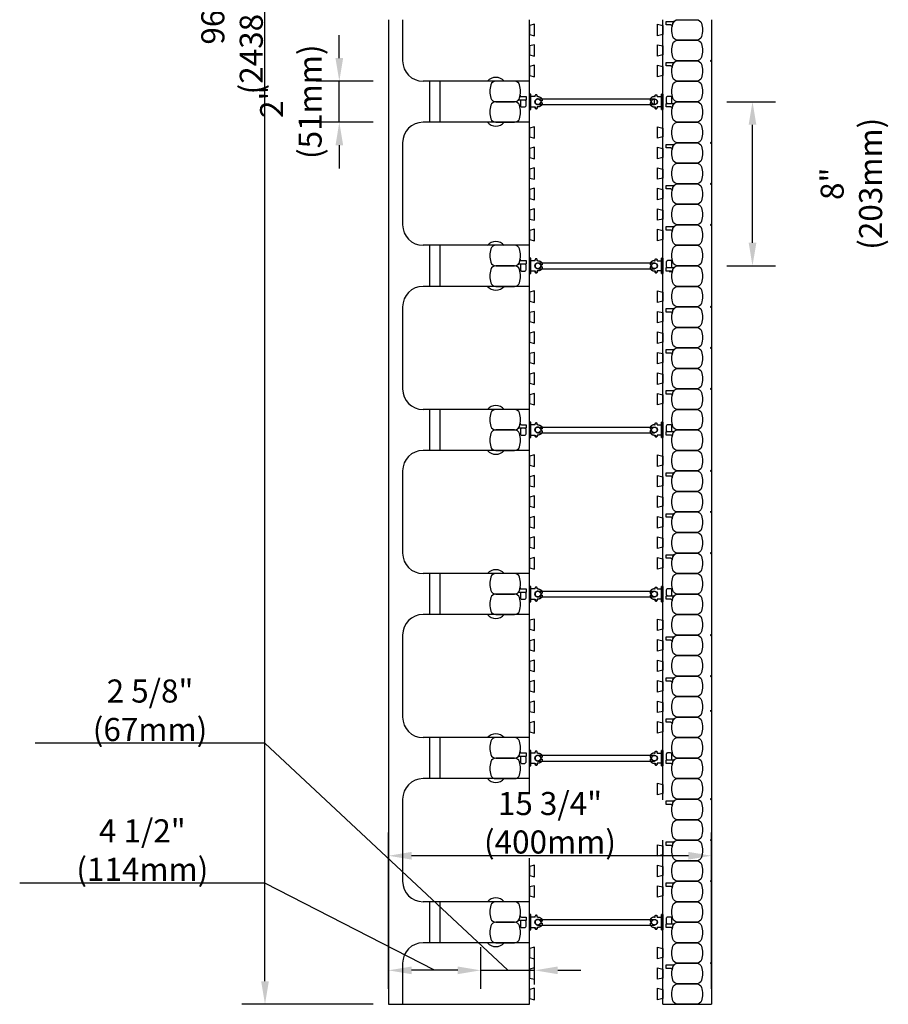
# Model space of a CAD drawing. Units: inches. Extents: x 195 to 322, y 166 to 268.
# Drawn here: x 280 to 322, y 166 to 214 of the extents above; entities that cross this region are included whole.
import ezdxf

# ---------------------------------------------------------------- set-up
doc = ezdxf.new("R2010")
doc.units = ezdxf.units.IN
doc.header["$MEASUREMENT"] = 0
for name, color, linetype in [('HATCH', 12, 'Continuous'), ('line25', 2, 'Continuous'), ('LINE50', 5, 'Continuous'), ('LINE9', 9, 'Continuous'), ('TEXT', 4, 'Continuous')]:
    doc.layers.add(name, color=color, linetype=linetype)
doc.styles.add('DIM', font='romans.shx', dxfattribs={"width": 0.7})
doc.dimstyles.new('ext_12', dxfattribs={"dimscale": 12, "dimtxt": 0.09375, "dimasz": 0.09375, "dimexe": 0.09375, "dimexo": 0.0625, "dimgap": 0.0625, "dimtad": 1, "dimdec": 1, "dimzin": 2, "dimdsep": 46, "dimlunit": 4, "dimtxsty": 'DIM', "dimcen": 0.09, "dimdle": 0.09375, "dimclrt": 4, "dimadec": 0, "dimazin": 0, "dimtfac": 1, "dimtdec": 1, "dimtmove": 2, "dimatfit": 3, "dimfxl": 1, "dimfrac": 2, "dimtolj": 1, "dimtzin": 0, "dimarcsym": 0})

# ---------------------------------------------------------------- blocks, each defined once
blk = doc.blocks.new('WEB_CENTRE_TOP')
for p, q in [((-0.141, 5.688), (-0.141, 0)), ((0.141, 5.688), (0.141, 0))]:
    blk.add_line(p, q)
for centre in [(0, 5.688), (0, 0)]:
    blk.add_circle(centre, 0.141)
blk = doc.blocks.new('*D17')
at = {"layer": 'Defpoints', "color": 0, "transparency": 16777216}
for p in [(295.498, 211.452), (297.896, 211.452), (297.896, 209.452)]:
    blk.add_point(p, dxfattribs=at)
at = {"layer": 'TEXT', "color": 0, "lineweight": -2, "transparency": 16777216}
for p, q in [((295.498, 212.577), (295.498, 213.702)), ((297.146, 211.452), (294.373, 211.452)), ((295.498, 209.452), (295.498, 211.452)), ((297.146, 209.452), (294.373, 209.452)), ((295.498, 208.327), (295.498, 207.202))]:
    blk.add_line(p, q, dxfattribs=at)
at = {"layer": 'TEXT', "color": 0, "transparency": 16777216}
for points in [[(295.311, 212.577), (295.686, 212.577), (295.498, 211.452)], [(295.311, 208.327), (295.686, 208.327), (295.498, 209.452)]]:
    blk.add_solid(points, dxfattribs=at)
at = {"layer": 'TEXT', "color": 4, "transparency": 16777216, "insert": (293.135, 210.452), "char_height": 1.125, "attachment_point": 5, "rotation": 90, "style": 'DIM'}
blk.add_mtext('\\A1;2" (51mm)', dxfattribs=at)
blk = doc.blocks.new('*D26')
at = {"layer": 'Defpoints', "color": 0, "transparency": 16777216}
for p in [(291.874, 262.452), (297.896, 262.452), (297.896, 166.452)]:
    blk.add_point(p, dxfattribs=at)
at = {"layer": 'TEXT', "color": 0, "lineweight": -2, "transparency": 16777216}
for p, q in [((297.146, 262.452), (290.749, 262.452)), ((291.874, 167.577), (291.874, 261.327)), ((297.146, 166.452), (290.749, 166.452))]:
    blk.add_line(p, q, dxfattribs=at)
at = {"layer": 'TEXT', "color": 0, "transparency": 16777216}
for points in [[(291.687, 261.327), (292.062, 261.327), (291.874, 262.452)], [(291.687, 167.577), (292.062, 167.577), (291.874, 166.452)]]:
    blk.add_solid(points, dxfattribs=at)
at = {"layer": 'TEXT', "color": 4, "transparency": 16777216, "insert": (290.267, 214.452), "char_height": 1.125, "attachment_point": 5, "rotation": 90, "style": 'DIM'}
blk.add_mtext('\\A1;96" (2438mm)', dxfattribs=at)
blk = doc.blocks.new('*D18')
at = {"layer": 'Defpoints', "color": 0, "transparency": 16777216}
for p in [(305.021, 168.108), (305.021, 166.671), (302.396, 166.452)]:
    blk.add_point(p, dxfattribs=at)
at = {"layer": 'TEXT', "color": 0, "lineweight": -2, "transparency": 16777216}
for p, q in [((291.874, 179.179), (280.662, 179.179)), ((303.709, 168.108), (291.874, 179.179)), ((302.396, 167.202), (302.396, 169.233)), ((305.021, 167.421), (305.021, 169.233)), ((301.271, 168.108), (300.146, 168.108)), ((302.396, 168.108), (305.021, 168.108)), ((302.396, 168.108), (305.021, 168.108)), ((306.146, 168.108), (307.271, 168.108))]:
    blk.add_line(p, q, dxfattribs=at)
at = {"layer": 'TEXT', "color": 0, "transparency": 16777216}
for points in [[(301.271, 168.295), (301.271, 167.92), (302.396, 168.108)], [(306.146, 168.295), (306.146, 167.92), (305.021, 168.108)]]:
    blk.add_solid(points, dxfattribs=at)
at = {"layer": 'TEXT', "color": 4, "transparency": 16777216, "insert": (286.268, 180.786), "char_height": 1.125, "attachment_point": 5, "style": 'DIM'}
blk.add_mtext('\\A1;2 5/8" (67mm)', dxfattribs=at)
blk = doc.blocks.new('*D19')
at = {"layer": 'Defpoints', "color": 0, "transparency": 16777216}
for p in [(297.896, 168.108), (297.896, 166.452), (302.396, 166.452)]:
    blk.add_point(p, dxfattribs=at)
at = {"layer": 'TEXT', "color": 0, "lineweight": -2, "transparency": 16777216}
for p, q in [((291.874, 172.363), (279.912, 172.363)), ((300.146, 168.108), (291.874, 172.363)), ((297.896, 167.202), (297.896, 169.233)), ((302.396, 167.202), (302.396, 169.233)), ((301.271, 168.108), (299.021, 168.108))]:
    blk.add_line(p, q, dxfattribs=at)
at = {"layer": 'TEXT', "color": 0, "transparency": 16777216}
for points in [[(299.021, 168.295), (299.021, 167.92), (297.896, 168.108)], [(301.271, 168.295), (301.271, 167.92), (302.396, 168.108)]]:
    blk.add_solid(points, dxfattribs=at)
at = {"layer": 'TEXT', "color": 4, "transparency": 16777216, "insert": (285.893, 173.97), "char_height": 1.125, "attachment_point": 5, "style": 'DIM'}
blk.add_mtext('\\A1;4 1/2" (114mm)', dxfattribs=at)
blk = doc.blocks.new('*D27')
at = {"layer": 'Defpoints', "color": 0, "transparency": 16777216}
for p in [(297.896, 173.695), (297.896, 166.452), (313.646, 166.452)]:
    blk.add_point(p, dxfattribs=at)
at = {"layer": 'TEXT', "color": 0, "lineweight": -2, "transparency": 16777216}
for p, q in [((297.896, 167.202), (297.896, 174.82)), ((313.646, 167.202), (313.646, 174.82)), ((312.521, 173.695), (299.021, 173.695))]:
    blk.add_line(p, q, dxfattribs=at)
at = {"layer": 'TEXT', "color": 0, "transparency": 16777216}
for points in [[(299.021, 173.882), (299.021, 173.507), (297.896, 173.695)], [(312.521, 173.882), (312.521, 173.507), (313.646, 173.695)]]:
    blk.add_solid(points, dxfattribs=at)
at = {"layer": 'TEXT', "color": 4, "transparency": 16777216, "insert": (305.771, 175.302), "char_height": 1.125, "attachment_point": 5, "style": 'DIM'}
blk.add_mtext('\\A1;15 3/4" (400mm)', dxfattribs=at)
blk = doc.blocks.new('*D20')
at = {"layer": 'Defpoints', "color": 0, "transparency": 16777216}
for p in [(313.646, 210.452), (315.646, 210.452), (313.646, 202.452)]:
    blk.add_point(p, dxfattribs=at)
at = {"layer": 'TEXT', "color": 0, "lineweight": -2, "transparency": 16777216}
for p, q in [((314.396, 210.452), (316.771, 210.452)), ((315.646, 203.577), (315.646, 209.327)), ((314.396, 202.452), (316.771, 202.452))]:
    blk.add_line(p, q, dxfattribs=at)
at = {"layer": 'TEXT', "color": 0, "transparency": 16777216}
for points in [[(315.459, 209.327), (315.834, 209.327), (315.646, 210.452)], [(315.459, 203.577), (315.834, 203.577), (315.646, 202.452)]]:
    blk.add_solid(points, dxfattribs=at)
at = {"layer": 'TEXT', "color": 4, "transparency": 16777216, "insert": (320.468, 206.452), "char_height": 1.125, "attachment_point": 5, "rotation": 90, "style": 'DIM'}
blk.add_mtext('\\A1;8" (203mm)', dxfattribs=at)
blk = doc.blocks.new('Connector')
blk.add_point((0.271, 0))
at = {"layer": 'LINE9'}
for p, q in [((0, 0.375), (0, -0.375)), ((0.062, -0.375), (0.062, 0.375)), ((0.281, 0.25), (0.062, 0.25))]:
    blk.add_line(p, q, dxfattribs=at)
for points, weights in [([(0.007, 0.375), (0.004, 0.375), (0, 0.375)], [1, 0.972587069138, 0.950305488115]), ([(0.327, 0.343), (0.308, 0.343), (0.281, 0.317), (0.281, 0.297)], [1, 0.85355339, 0.85355339, 1]), ([(0.328, 0.343), (0.327, 0.343), (0.327, 0.343)], [1, 0.70710678, 1]), ([(0.375, 0.297), (0.375, 0.317), (0.348, 0.343), (0.329, 0.343)], [1, 0.85355339, 0.85355339, 1]), ([(0.406, 0.25), (0.546, 0.25), (0.619, 0.131)], [0.958404415409, 0.794674173519, 0.864651571113]), ([(0.619, 0.052), (0.612, 0.049), (0.604, 0.049)], [0.83615024178, 0.892081430621, 1]), ([(0, -0.375), (0.004, -0.375), (0.007, -0.375)], [0.950305488115, 0.972587069138, 1]), ([(0.281, -0.297), (0.281, -0.317), (0.308, -0.343), (0.327, -0.343)], [1, 0.85355339, 0.85355339, 1]), ([(0.327, -0.343), (0.281, -0.343), (0.281, -0.297)], [1, 0.70710678, 1]), ([(0.329, -0.343), (0.348, -0.343), (0.375, -0.317), (0.375, -0.297)], [1, 0.85355339, 0.85355339, 1]), ([(0.375, -0.297), (0.375, -0.343), (0.329, -0.343)], [1, 0.70710678, 1]), ([(0.619, -0.131), (0.546, -0.25), (0.406, -0.25)], [0.864651574428, 0.794674169686, 0.958404415195]), ([(0.604, -0.049), (0.612, -0.049), (0.619, -0.052)], [1, 0.89208144177, 0.836150253337])]:
    blk.add_rational_spline(points, weights, degree=2, dxfattribs=at)
for points, degree in [([(0, 0.375), (0.002, 0.375), (0.005, 0.375), (0.007, 0.375)], 3), ([(0.007, 0.375), (0.021, 0.375), (0.051, 0.375), (0.062, 0.375), (0.062, 0.375)], 3), ([(0.281, 0.25), (0.281, 0.297)], 1), ([(0.327, 0.343), (0.327, 0.343), (0.328, 0.343), (0.328, 0.343)], 3), ([(0.328, 0.343), (0.329, 0.343), (0.329, 0.343), (0.329, 0.343)], 3), ([(0.375, 0.25), (0.375, 0.297)], 1), ([(0.406, 0.25), (0.375, 0.25)], 1), ([(0.406, 0.25), (0.406, 0.25)], 1), ([(0.406, 0.25), (0.406, 0.25)], 1), ([(0.406, 0.25), (0.406, 0.25)], 1), ([(0.406, 0.25), (0.406, 0.25)], 1), ([(0.406, 0.25), (0.406, 0.25)], 1), ([(0.406, 0.25), (0.406, 0.25)], 1), ([(0.406, 0.25), (0.406, 0.25)], 1), ([(0.406, 0.25), (0.406, 0.25)], 1), ([(0.406, 0.25), (0.406, 0.25)], 1), ([(0.406, 0.25), (0.406, 0.25)], 1), ([(0.406, 0.25), (0.406, 0.25)], 1), ([(0.406, 0.25), (0.406, 0.25)], 1), ([(0.406, 0.25), (0.406, 0.25)], 1), ([(0.406, 0.25), (0.406, 0.25)], 1), ([(0.406, 0.25), (0.406, 0.25)], 1), ([(0.406, 0.25), (0.406, 0.25)], 1), ([(0.406, 0.25), (0.406, 0.25)], 1), ([(0.406, 0.25), (0.406, 0.25)], 1), ([(0.406, 0.25), (0.406, 0.25)], 1), ([(0.406, 0.25), (0.406, 0.25)], 1), ([(0.406, 0.25), (0.406, 0.25)], 1), ([(0.406, 0.25), (0.406, 0.25)], 1), ([(0.406, 0.25), (0.406, 0.25)], 1), ([(0.406, 0.25), (0.406, 0.25)], 1), ([(0.604, 0.049), (0.532, 0.049)], 1), ([(0.532, 0.049), (0.532, 0.049)], 1), ([(0.532, 0.049), (0.532, 0.049)], 1), ([(0.532, 0.049), (0.532, 0.049)], 1), ([(0.532, 0.049), (0.532, 0.049)], 1), ([(0.532, 0.049), (0.532, 0.049)], 1), ([(0.532, 0.049), (0.532, 0.049)], 1), ([(0.532, 0.049), (0.532, 0.049)], 1), ([(0.532, 0.049), (0.532, 0.049)], 1), ([(0.532, 0.049), (0.532, 0.049)], 1), ([(0.532, 0.049), (0.532, 0.049)], 1), ([(0.604, 0.049), (0.609, 0.049), (0.614, 0.05), (0.619, 0.052)], 3), ([(0.604, 0.049), (0.604, 0.049)], 1), ([(0.604, 0.049), (0.604, 0.049)], 1), ([(0.604, 0.049), (0.604, 0.049)], 1), ([(0.604, 0.049), (0.604, 0.049)], 1), ([(0.619, 0.131), (0.619, 0.052)], 1), ([(0.619, 0.131), (0.619, 0.131)], 1), ([(0.619, 0.131), (0.619, 0.131)], 1), ([(0.619, 0.131), (0.619, 0.131)], 1), ([(0.619, 0.131), (0.619, 0.131)], 1), ([(0.007, -0.375), (0.005, -0.375), (0.002, -0.375), (0, -0.375)], 3), ([(0.062, -0.375), (0.062, -0.375), (0.051, -0.375), (0.021, -0.375), (0.007, -0.375)], 3), ([(0.062, -0.25), (0.281, -0.25)], 1), ([(0.281, -0.297), (0.281, -0.25)], 1), ([(0.281, -0.25), (0.281, -0.297)], 1), ([(0.328, -0.343), (0.328, -0.343), (0.327, -0.343), (0.327, -0.343)], 3), ([(0.329, -0.343), (0.329, -0.343), (0.329, -0.343), (0.328, -0.343)], 3), ([(0.375, -0.25), (0.375, -0.297)], 1), ([(0.375, -0.297), (0.375, -0.25)], 1), ([(0.406, -0.25), (0.375, -0.25)], 1), ([(0.406, -0.25), (0.406, -0.25)], 1), ([(0.406, -0.25), (0.406, -0.25)], 1), ([(0.406, -0.25), (0.406, -0.25)], 1), ([(0.406, -0.25), (0.406, -0.25)], 1), ([(0.406, -0.25), (0.406, -0.25)], 1), ([(0.406, -0.25), (0.406, -0.25)], 1), ([(0.406, -0.25), (0.406, -0.25)], 1), ([(0.406, -0.25), (0.406, -0.25)], 1), ([(0.406, -0.25), (0.406, -0.25)], 1), ([(0.406, -0.25), (0.406, -0.25)], 1), ([(0.406, -0.25), (0.406, -0.25)], 1), ([(0.532, -0.049), (0.604, -0.049)], 1), ([(0.604, -0.049), (0.58, -0.049), (0.556, -0.049), (0.532, -0.049)], 3), ([(0.532, -0.049), (0.532, -0.049)], 1), ([(0.532, -0.049), (0.532, -0.049)], 1), ([(0.532, -0.049), (0.532, -0.049)], 1), ([(0.532, -0.049), (0.532, -0.049)], 1), ([(0.619, -0.052), (0.614, -0.05), (0.609, -0.049), (0.604, -0.049)], 3), ([(0.604, -0.049), (0.604, -0.049)], 1), ([(0.604, -0.049), (0.604, -0.049)], 1), ([(0.604, -0.049), (0.604, -0.049)], 1), ([(0.604, -0.049), (0.604, -0.049)], 1), ([(0.604, -0.049), (0.604, -0.049)], 1), ([(0.604, -0.049), (0.604, -0.049)], 1), ([(0.604, -0.049), (0.604, -0.049)], 1), ([(0.604, -0.049), (0.604, -0.049)], 1), ([(0.619, -0.052), (0.619, -0.131)], 1), ([(0.619, -0.131), (0.619, -0.131)], 1), ([(0.619, -0.131), (0.619, -0.131)], 1), ([(0.619, -0.131), (0.619, -0.131)], 1), ([(0.619, -0.131), (0.619, -0.131)], 1)]:
    blk.add_open_spline(points, degree=degree, dxfattribs=at)
for points, weights, knots in [([(0.062, 0.375), (0.062, 0.375), (0.046, 0.375), (0.03, 0.375), (0.007, 0.375)], [0.868718858569, 0.861102746415, 1, 0.861102734288, 0.868718859898], [0, 0, 0, 0.5, 0.5, 1, 1, 1]), ([(0.532, 0.049), (0.472, 0.203), (0.333, 0.113), (0.157, 0), (0.333, -0.113), (0.472, -0.203), (0.532, -0.049)], [0.899508922286, 0.599718215298, 1, 0.54226024, 1, 0.599718224335, 0.899508908749], [0, 0, 0, 0.318112, 0.318112, 0.681888, 0.681888, 1, 1, 1]), ([(0.007, -0.375), (0.03, -0.375), (0.046, -0.375), (0.062, -0.375), (0.062, -0.375)], [0.868718859319, 0.861102739573, 1, 0.861102742958, 0.868718858948], [0, 0, 0, 0.5, 0.5, 1, 1, 1])]:
    blk.add_rational_spline(points, weights, degree=2, knots=knots, dxfattribs=at)

msp = doc.modelspace()

# ---------------------------------------------------------------- linework, layer by layer
at = {"layer": 'HATCH'}
for p, q in [((299.896, 211.452), (299.896, 209.452)), ((300.396, 211.452), (300.396, 209.452)), ((299.896, 203.452), (299.896, 201.452)), ((300.396, 203.452), (300.396, 201.452)), ((299.896, 195.452), (299.896, 193.452)), ((300.396, 195.452), (300.396, 193.452)), ((299.896, 187.452), (299.896, 185.452)), ((300.396, 187.452), (300.396, 185.452)), ((299.896, 179.452), (299.896, 177.452)), ((300.396, 179.452), (300.396, 177.452)), ((299.896, 171.452), (299.896, 169.452)), ((300.396, 171.452), (300.396, 169.452))]:
    msp.add_line(p, q, dxfattribs=at)
at = {"layer": 'line25'}
for p, q in [((298.584, 214.452), (298.584, 212.452)), ((304.771, 176.733), (304.771, 214.452)), ((311.271, 176.414), (311.271, 214.452)), ((304.771, 211.452), (299.584, 211.452)), ((310.865, 210.346), (310.865, 210.557)), ((304.771, 209.452), (299.584, 209.452)), ((298.584, 208.452), (298.584, 204.452)), ((304.771, 203.452), (299.584, 203.452)), ((304.771, 201.452), (299.584, 201.452)), ((298.584, 200.452), (298.584, 196.452)), ((304.771, 195.452), (299.584, 195.452)), ((304.771, 193.452), (299.584, 193.452)), ((298.584, 192.452), (298.584, 188.452)), ((304.771, 187.452), (299.584, 187.452)), ((304.771, 185.452), (299.584, 185.452)), ((298.584, 184.452), (298.584, 180.452)), ((304.771, 179.452), (299.584, 179.452)), ((304.771, 177.452), (299.584, 177.452)), ((298.584, 176.452), (298.584, 172.452)), ((311.271, 166.452), (311.271, 174.449)), ((304.771, 166.452), (304.771, 173.581)), ((304.771, 171.452), (299.584, 171.452)), ((304.771, 169.452), (299.584, 169.452)), ((298.584, 168.452), (298.584, 166.452))]:
    msp.add_line(p, q, dxfattribs=at)
for points in [[(304.771, 213.733), (305.021, 213.671), (305.021, 214.233), (304.771, 214.171)], [(311.271, 213.733), (311.021, 213.671), (311.021, 214.233), (311.271, 214.171)], [(304.771, 212.733), (305.021, 212.671), (305.021, 213.233), (304.771, 213.171)], [(311.271, 212.733), (311.021, 212.671), (311.021, 213.233), (311.271, 213.171)], [(304.771, 211.733), (305.021, 211.671), (305.021, 212.233), (304.771, 212.171)], [(311.271, 211.733), (311.021, 211.671), (311.021, 212.233), (311.271, 212.171)], [(304.771, 208.733), (305.021, 208.671), (305.021, 209.233), (304.771, 209.171)], [(311.271, 208.733), (311.021, 208.671), (311.021, 209.233), (311.271, 209.171)], [(304.771, 207.733), (305.021, 207.671), (305.021, 208.233), (304.771, 208.171)], [(311.271, 207.733), (311.021, 207.671), (311.021, 208.233), (311.271, 208.171)], [(304.771, 206.733), (305.021, 206.671), (305.021, 207.233), (304.771, 207.171)], [(311.271, 206.733), (311.021, 206.671), (311.021, 207.233), (311.271, 207.171)], [(304.771, 205.733), (305.021, 205.671), (305.021, 206.233), (304.771, 206.171)], [(311.271, 205.733), (311.021, 205.671), (311.021, 206.233), (311.271, 206.171)], [(304.771, 204.733), (305.021, 204.671), (305.021, 205.233), (304.771, 205.171)], [(311.271, 204.733), (311.021, 204.671), (311.021, 205.233), (311.271, 205.171)], [(304.771, 203.733), (305.021, 203.671), (305.021, 204.233), (304.771, 204.171)], [(311.271, 203.733), (311.021, 203.671), (311.021, 204.233), (311.271, 204.171)], [(304.771, 200.733), (305.021, 200.671), (305.021, 201.233), (304.771, 201.171)], [(311.271, 200.733), (311.021, 200.671), (311.021, 201.233), (311.271, 201.171)], [(304.771, 199.733), (305.021, 199.671), (305.021, 200.233), (304.771, 200.171)], [(311.271, 199.733), (311.021, 199.671), (311.021, 200.233), (311.271, 200.171)], [(304.771, 198.733), (305.021, 198.671), (305.021, 199.233), (304.771, 199.171)], [(311.271, 198.733), (311.021, 198.671), (311.021, 199.233), (311.271, 199.171)], [(304.771, 197.733), (305.021, 197.671), (305.021, 198.233), (304.771, 198.171)], [(311.271, 197.733), (311.021, 197.671), (311.021, 198.233), (311.271, 198.171)], [(304.771, 196.733), (305.021, 196.671), (305.021, 197.233), (304.771, 197.171)], [(311.271, 196.733), (311.021, 196.671), (311.021, 197.233), (311.271, 197.171)], [(304.771, 195.733), (305.021, 195.671), (305.021, 196.233), (304.771, 196.171)], [(311.271, 195.733), (311.021, 195.671), (311.021, 196.233), (311.271, 196.171)], [(304.771, 192.733), (305.021, 192.671), (305.021, 193.233), (304.771, 193.171)], [(311.271, 192.733), (311.021, 192.671), (311.021, 193.233), (311.271, 193.171)], [(304.771, 191.733), (305.021, 191.671), (305.021, 192.233), (304.771, 192.171)], [(311.271, 191.733), (311.021, 191.671), (311.021, 192.233), (311.271, 192.171)], [(304.771, 190.733), (305.021, 190.671), (305.021, 191.233), (304.771, 191.171)], [(311.271, 190.733), (311.021, 190.671), (311.021, 191.233), (311.271, 191.171)], [(304.771, 189.733), (305.021, 189.671), (305.021, 190.233), (304.771, 190.171)], [(311.271, 189.733), (311.021, 189.671), (311.021, 190.233), (311.271, 190.171)], [(304.771, 188.733), (305.021, 188.671), (305.021, 189.233), (304.771, 189.171)], [(311.271, 188.733), (311.021, 188.671), (311.021, 189.233), (311.271, 189.171)], [(304.771, 187.733), (305.021, 187.671), (305.021, 188.233), (304.771, 188.171)], [(311.271, 187.733), (311.021, 187.671), (311.021, 188.233), (311.271, 188.171)], [(304.771, 184.733), (305.021, 184.671), (305.021, 185.233), (304.771, 185.171)], [(311.271, 184.733), (311.021, 184.671), (311.021, 185.233), (311.271, 185.171)], [(304.771, 183.733), (305.021, 183.671), (305.021, 184.233), (304.771, 184.171)], [(311.271, 183.733), (311.021, 183.671), (311.021, 184.233), (311.271, 184.171)], [(304.771, 182.733), (305.021, 182.671), (305.021, 183.233), (304.771, 183.171)], [(311.271, 182.733), (311.021, 182.671), (311.021, 183.233), (311.271, 183.171)], [(304.771, 181.733), (305.021, 181.671), (305.021, 182.233), (304.771, 182.171)], [(311.271, 181.733), (311.021, 181.671), (311.021, 182.233), (311.271, 182.171)], [(304.771, 180.733), (305.021, 180.671), (305.021, 181.233), (304.771, 181.171)], [(311.271, 180.733), (311.021, 180.671), (311.021, 181.233), (311.271, 181.171)], [(304.771, 179.733), (305.021, 179.671), (305.021, 180.233), (304.771, 180.171)], [(311.271, 179.733), (311.021, 179.671), (311.021, 180.233), (311.271, 180.171)], [(311.271, 176.733), (311.021, 176.671), (311.021, 177.233), (311.271, 177.171)], [(311.271, 173.733), (311.021, 173.671), (311.021, 174.233), (311.271, 174.171)], [(304.771, 172.733), (305.021, 172.671), (305.021, 173.233), (304.771, 173.171)], [(311.271, 172.733), (311.021, 172.671), (311.021, 173.233), (311.271, 173.171)], [(304.771, 171.733), (305.021, 171.671), (305.021, 172.233), (304.771, 172.171)], [(311.271, 171.733), (311.021, 171.671), (311.021, 172.233), (311.271, 172.171)], [(304.771, 168.733), (305.021, 168.671), (305.021, 169.233), (304.771, 169.171)], [(311.271, 168.733), (311.021, 168.671), (311.021, 169.233), (311.271, 169.171)], [(304.771, 167.733), (305.021, 167.671), (305.021, 168.233), (304.771, 168.171)], [(311.271, 167.733), (311.021, 167.671), (311.021, 168.233), (311.271, 168.171)], [(304.771, 166.733), (305.021, 166.671), (305.021, 167.233), (304.771, 167.171)], [(311.271, 166.733), (311.021, 166.671), (311.021, 167.233), (311.271, 167.171)]]:
    msp.add_lwpolyline(points, close=True, dxfattribs=at)
for centre, start, end in [((299.584, 212.452), 180, 270), ((299.584, 208.452), 90, 180), ((299.584, 204.452), 180, 270), ((299.584, 200.452), 90, 180), ((299.584, 196.452), 180, 270), ((299.584, 192.452), 90, 180), ((299.584, 188.452), 180, 270), ((299.584, 184.452), 90, 180), ((299.584, 180.452), 180, 270), ((299.584, 176.452), 90, 180), ((299.584, 172.452), 180, 270), ((299.584, 168.452), 90, 180)]:
    msp.add_arc(centre, 1, start, end, dxfattribs=at)
at = {"layer": 'LINE50'}
for p, q in [((297.896, 214.452), (297.896, 166.452)), ((313.646, 214.452), (313.646, 166.452)), ((297.896, 166.452), (304.771, 166.452)), ((311.271, 166.452), (313.646, 166.452))]:
    msp.add_line(p, q, dxfattribs=at)
at = {"layer": 'LINE9'}
for p, q in [((311.581, 202.734), (311.764, 202.734)), ((311.581, 202.169), (311.764, 202.169))]:
    msp.add_line(p, q, dxfattribs=at)
for points in [[(311.761, 214.279, 0.037267), (311.723, 214.125, 0.463036), (311.662, 214.198), (311.44, 214.198), (311.44, 214.368), (311.786, 214.368, 0.189002), (311.828, 214.385, 0.128407)], [(311.761, 213.625, -0.157671), (311.761, 214.279, -0.325305), (311.998, 214.452), (312.92, 214.452, -0.325305), (313.157, 214.279, -0.157671), (313.157, 213.625, -0.325305), (312.92, 213.452), (311.998, 213.452, -0.325305)], [(311.761, 212.625, -0.157671), (311.761, 213.279, -0.325305), (311.998, 213.452), (312.92, 213.452, -0.325305), (313.157, 213.279, -0.157671), (313.157, 212.625, -0.325305), (312.92, 212.452), (311.998, 212.452, -0.325305)], [(311.761, 212.279, 0.037267), (311.723, 212.125, 0.463036), (311.662, 212.198), (311.44, 212.198), (311.44, 212.368), (311.786, 212.368, 0.189002), (311.828, 212.385, 0.128407)], [(311.761, 211.625, -0.157671), (311.761, 212.279, -0.325305), (311.998, 212.452), (312.92, 212.452, -0.325305), (313.157, 212.279, -0.157671), (313.157, 211.625, -0.325305), (312.92, 211.452), (311.998, 211.452, -0.325305)], [(304.282, 210.625, 0.157671), (304.282, 211.279, 0.325305), (304.045, 211.452), (303.123, 211.452, 0.325305), (302.886, 211.279, 0.157671), (302.886, 210.625, 0.325305), (303.123, 210.452), (304.045, 210.452, 0.325305)], [(311.761, 210.625, -0.157671), (311.761, 211.279, -0.325305), (311.998, 211.452), (312.92, 211.452, -0.325305), (313.157, 211.279, -0.157671), (313.157, 210.625, -0.325305), (312.92, 210.452), (311.998, 210.452, -0.325305)], [(304.282, 210.625, 0.037267), (304.32, 210.778, 0.463036), (304.381, 210.706), (304.603, 210.706), (304.603, 210.535), (304.257, 210.535, 0.189002), (304.214, 210.518, 0.128407)], [(304.282, 209.625, 0.157671), (304.282, 210.279, 0.325305), (304.045, 210.452), (303.123, 210.452, 0.325305), (302.886, 210.279, 0.157671), (302.886, 209.625, 0.325305), (303.123, 209.452), (304.045, 209.452, 0.325305)], [(304.603, 210.26), (304.603, 210.472, 0.414214), (304.541, 210.535), (304.388, 210.535, 0.414214), (304.326, 210.472), (304.326, 210.26, 0.414214), (304.388, 210.198), (304.541, 210.198, 0.414214)], [(311.655, 210.368, 0.414214), (311.717, 210.431), (311.717, 210.643, 0.414214), (311.655, 210.706), (311.502, 210.706, 0.414214), (311.44, 210.643), (311.44, 210.431, 0.414214), (311.502, 210.368)], [(311.761, 210.279, 0.037267), (311.723, 210.125, 0.463036), (311.662, 210.198), (311.44, 210.198), (311.44, 210.368), (311.786, 210.368, 0.189002), (311.828, 210.385, 0.128407)], [(311.761, 209.625, -0.157671), (311.761, 210.279, -0.325305), (311.998, 210.452), (312.92, 210.452, -0.325305), (313.157, 210.279, -0.157671), (313.157, 209.625, -0.325305), (312.92, 209.452), (311.998, 209.452, -0.325305)], [(311.761, 208.625, -0.157671), (311.761, 209.279, -0.325305), (311.998, 209.452), (312.92, 209.452, -0.325305), (313.157, 209.279, -0.157671), (313.157, 208.625, -0.325305), (312.92, 208.452), (311.998, 208.452, -0.325305)], [(311.761, 208.279, 0.037267), (311.723, 208.125, 0.463036), (311.662, 208.198), (311.44, 208.198), (311.44, 208.368), (311.786, 208.368, 0.189002), (311.828, 208.385, 0.128407)], [(311.761, 207.625, -0.157671), (311.761, 208.279, -0.325305), (311.998, 208.452), (312.92, 208.452, -0.325305), (313.157, 208.279, -0.157671), (313.157, 207.625, -0.325305), (312.92, 207.452), (311.998, 207.452, -0.325305)], [(311.761, 206.625, -0.157671), (311.761, 207.279, -0.325305), (311.998, 207.452), (312.92, 207.452, -0.325305), (313.157, 207.279, -0.157671), (313.157, 206.625, -0.325305), (312.92, 206.452), (311.998, 206.452, -0.325305)], [(311.761, 205.625, -0.157671), (311.761, 206.279, -0.325305), (311.998, 206.452), (312.92, 206.452, -0.325305), (313.157, 206.279, -0.157671), (313.157, 205.625, -0.325305), (312.92, 205.452), (311.998, 205.452, -0.325305)], [(311.761, 206.279, 0.037267), (311.723, 206.125, 0.463036), (311.662, 206.198), (311.44, 206.198), (311.44, 206.368), (311.786, 206.368, 0.189002), (311.828, 206.385, 0.128407)], [(311.761, 204.625, -0.157671), (311.761, 205.279, -0.325305), (311.998, 205.452), (312.92, 205.452, -0.325305), (313.157, 205.279, -0.157671), (313.157, 204.625, -0.325305), (312.92, 204.452), (311.998, 204.452, -0.325305)], [(311.761, 204.279, 0.037267), (311.723, 204.125, 0.463036), (311.662, 204.198), (311.44, 204.198), (311.44, 204.368), (311.786, 204.368, 0.189002), (311.828, 204.385, 0.128407)], [(311.761, 203.625, -0.157671), (311.761, 204.279, -0.325305), (311.998, 204.452), (312.92, 204.452, -0.325305), (313.157, 204.279, -0.157671), (313.157, 203.625, -0.325305), (312.92, 203.452), (311.998, 203.452, -0.325305)], [(304.282, 202.625, 0.157671), (304.282, 203.279, 0.325305), (304.045, 203.452), (303.123, 203.452, 0.325305), (302.886, 203.279, 0.157671), (302.886, 202.625, 0.325305), (303.123, 202.452), (304.045, 202.452, 0.325305)], [(311.761, 202.625, -0.157671), (311.761, 203.279, -0.325305), (311.998, 203.452), (312.92, 203.452, -0.325305), (313.157, 203.279, -0.157671), (313.157, 202.625, -0.325305), (312.92, 202.452), (311.998, 202.452, -0.325305)], [(304.282, 202.625, 0.037267), (304.32, 202.778, 0.463036), (304.381, 202.706), (304.603, 202.706), (304.603, 202.535), (304.257, 202.535, 0.189002), (304.214, 202.518, 0.128407)], [(311.655, 202.368, 0.414214), (311.717, 202.431), (311.717, 202.643, 0.414214), (311.655, 202.706), (311.502, 202.706, 0.414214), (311.44, 202.643), (311.44, 202.431, 0.414214), (311.502, 202.368)], [(304.282, 201.625, 0.157671), (304.282, 202.279, 0.325305), (304.045, 202.452), (303.123, 202.452, 0.325305), (302.886, 202.279, 0.157671), (302.886, 201.625, 0.325305), (303.123, 201.452), (304.045, 201.452, 0.325305)], [(304.603, 202.26), (304.603, 202.472, 0.414214), (304.541, 202.535), (304.388, 202.535, 0.414214), (304.326, 202.472), (304.326, 202.26, 0.414214), (304.388, 202.198), (304.541, 202.198, 0.414214)], [(311.761, 202.279, 0.037267), (311.723, 202.125, 0.463036), (311.662, 202.198), (311.44, 202.198), (311.44, 202.368), (311.786, 202.368, 0.189002), (311.828, 202.385, 0.128407)], [(311.761, 201.625, -0.157671), (311.761, 202.279, -0.325305), (311.998, 202.452), (312.92, 202.452, -0.325305), (313.157, 202.279, -0.157671), (313.157, 201.625, -0.325305), (312.92, 201.452), (311.998, 201.452, -0.325305)], [(311.761, 200.625, -0.157671), (311.761, 201.279, -0.325305), (311.998, 201.452), (312.92, 201.452, -0.325305), (313.157, 201.279, -0.157671), (313.157, 200.625, -0.325305), (312.92, 200.452), (311.998, 200.452, -0.325305)], [(311.761, 200.279, 0.037267), (311.723, 200.125, 0.463036), (311.662, 200.198), (311.44, 200.198), (311.44, 200.368), (311.786, 200.368, 0.189002), (311.828, 200.385, 0.128407)], [(311.761, 199.625, -0.157671), (311.761, 200.279, -0.325305), (311.998, 200.452), (312.92, 200.452, -0.325305), (313.157, 200.279, -0.157671), (313.157, 199.625, -0.325305), (312.92, 199.452), (311.998, 199.452, -0.325305)], [(311.761, 198.625, -0.157671), (311.761, 199.279, -0.325305), (311.998, 199.452), (312.92, 199.452, -0.325305), (313.157, 199.279, -0.157671), (313.157, 198.625, -0.325305), (312.92, 198.452), (311.998, 198.452, -0.325305)], [(311.761, 198.279, 0.037267), (311.723, 198.125, 0.463036), (311.662, 198.198), (311.44, 198.198), (311.44, 198.368), (311.786, 198.368, 0.189002), (311.828, 198.385, 0.128407)], [(311.761, 197.625, -0.157671), (311.761, 198.279, -0.325305), (311.998, 198.452), (312.92, 198.452, -0.325305), (313.157, 198.279, -0.157671), (313.157, 197.625, -0.325305), (312.92, 197.452), (311.998, 197.452, -0.325305)], [(311.761, 196.625, -0.157671), (311.761, 197.279, -0.325305), (311.998, 197.452), (312.92, 197.452, -0.325305), (313.157, 197.279, -0.157671), (313.157, 196.625, -0.325305), (312.92, 196.452), (311.998, 196.452, -0.325305)], [(311.761, 196.279, 0.037267), (311.723, 196.125, 0.463036), (311.662, 196.198), (311.44, 196.198), (311.44, 196.368), (311.786, 196.368, 0.189002), (311.828, 196.385, 0.128407)], [(311.761, 195.625, -0.157671), (311.761, 196.279, -0.325305), (311.998, 196.452), (312.92, 196.452, -0.325305), (313.157, 196.279, -0.157671), (313.157, 195.625, -0.325305), (312.92, 195.452), (311.998, 195.452, -0.325305)], [(304.282, 194.625, 0.157671), (304.282, 195.279, 0.325305), (304.045, 195.452), (303.123, 195.452, 0.325305), (302.886, 195.279, 0.157671), (302.886, 194.625, 0.325305), (303.123, 194.452), (304.045, 194.452, 0.325305)], [(311.761, 194.625, -0.157671), (311.761, 195.279, -0.325305), (311.998, 195.452), (312.92, 195.452, -0.325305), (313.157, 195.279, -0.157671), (313.157, 194.625, -0.325305), (312.92, 194.452), (311.998, 194.452, -0.325305)], [(304.282, 193.625, 0.157671), (304.282, 194.279, 0.325305), (304.045, 194.452), (303.123, 194.452, 0.325305), (302.886, 194.279, 0.157671), (302.886, 193.625, 0.325305), (303.123, 193.452), (304.045, 193.452, 0.325305)], [(304.282, 194.625, 0.037267), (304.32, 194.778, 0.463036), (304.381, 194.706), (304.603, 194.706), (304.603, 194.535), (304.257, 194.535, 0.189002), (304.214, 194.518, 0.128407)], [(304.603, 194.26), (304.603, 194.472, 0.414214), (304.541, 194.535), (304.388, 194.535, 0.414214), (304.326, 194.472), (304.326, 194.26, 0.414214), (304.388, 194.198), (304.541, 194.198, 0.414214)], [(311.655, 194.368, 0.414214), (311.717, 194.431), (311.717, 194.643, 0.414214), (311.655, 194.706), (311.502, 194.706, 0.414214), (311.44, 194.643), (311.44, 194.431, 0.414214), (311.502, 194.368)], [(311.761, 193.625, -0.157671), (311.761, 194.279, -0.325305), (311.998, 194.452), (312.92, 194.452, -0.325305), (313.157, 194.279, -0.157671), (313.157, 193.625, -0.325305), (312.92, 193.452), (311.998, 193.452, -0.325305)], [(311.761, 194.279, 0.037267), (311.723, 194.125, 0.463036), (311.662, 194.198), (311.44, 194.198), (311.44, 194.368), (311.786, 194.368, 0.189002), (311.828, 194.385, 0.128407)], [(311.761, 192.625, -0.157671), (311.761, 193.279, -0.325305), (311.998, 193.452), (312.92, 193.452, -0.325305), (313.157, 193.279, -0.157671), (313.157, 192.625, -0.325305), (312.92, 192.452), (311.998, 192.452, -0.325305)], [(311.761, 192.279, 0.037267), (311.723, 192.125, 0.463036), (311.662, 192.198), (311.44, 192.198), (311.44, 192.368), (311.786, 192.368, 0.189002), (311.828, 192.385, 0.128407)], [(311.761, 191.625, -0.157671), (311.761, 192.279, -0.325305), (311.998, 192.452), (312.92, 192.452, -0.325305), (313.157, 192.279, -0.157671), (313.157, 191.625, -0.325305), (312.92, 191.452), (311.998, 191.452, -0.325305)], [(311.761, 190.625, -0.157671), (311.761, 191.279, -0.325305), (311.998, 191.452), (312.92, 191.452, -0.325305), (313.157, 191.279, -0.157671), (313.157, 190.625, -0.325305), (312.92, 190.452), (311.998, 190.452, -0.325305)], [(311.761, 190.279, 0.037267), (311.723, 190.125, 0.463036), (311.662, 190.198), (311.44, 190.198), (311.44, 190.368), (311.786, 190.368, 0.189002), (311.828, 190.385, 0.128407)], [(311.761, 189.625, -0.157671), (311.761, 190.279, -0.325305), (311.998, 190.452), (312.92, 190.452, -0.325305), (313.157, 190.279, -0.157671), (313.157, 189.625, -0.325305), (312.92, 189.452), (311.998, 189.452, -0.325305)], [(311.761, 188.625, -0.157671), (311.761, 189.279, -0.325305), (311.998, 189.452), (312.92, 189.452, -0.325305), (313.157, 189.279, -0.157671), (313.157, 188.625, -0.325305), (312.92, 188.452), (311.998, 188.452, -0.325305)], [(311.761, 188.279, 0.037267), (311.723, 188.125, 0.463036), (311.662, 188.198), (311.44, 188.198), (311.44, 188.368), (311.786, 188.368, 0.189002), (311.828, 188.385, 0.128407)], [(311.761, 187.625, -0.157671), (311.761, 188.279, -0.325305), (311.998, 188.452), (312.92, 188.452, -0.325305), (313.157, 188.279, -0.157671), (313.157, 187.625, -0.325305), (312.92, 187.452), (311.998, 187.452, -0.325305)], [(304.282, 186.625, 0.157671), (304.282, 187.279, 0.325305), (304.045, 187.452), (303.123, 187.452, 0.325305), (302.886, 187.279, 0.157671), (302.886, 186.625, 0.325305), (303.123, 186.452), (304.045, 186.452, 0.325305)], [(311.761, 186.625, -0.157671), (311.761, 187.279, -0.325305), (311.998, 187.452), (312.92, 187.452, -0.325305), (313.157, 187.279, -0.157671), (313.157, 186.625, -0.325305), (312.92, 186.452), (311.998, 186.452, -0.325305)], [(304.282, 186.625, 0.037267), (304.32, 186.778, 0.463036), (304.381, 186.706), (304.603, 186.706), (304.603, 186.535), (304.257, 186.535, 0.189002), (304.214, 186.518, 0.128407)], [(304.282, 185.625, 0.157671), (304.282, 186.279, 0.325305), (304.045, 186.452), (303.123, 186.452, 0.325305), (302.886, 186.279, 0.157671), (302.886, 185.625, 0.325305), (303.123, 185.452), (304.045, 185.452, 0.325305)], [(304.603, 186.26), (304.603, 186.472, 0.414214), (304.541, 186.535), (304.388, 186.535, 0.414214), (304.326, 186.472), (304.326, 186.26, 0.414214), (304.388, 186.198), (304.541, 186.198, 0.414214)], [(311.655, 186.368, 0.414214), (311.717, 186.431), (311.717, 186.643, 0.414214), (311.655, 186.706), (311.502, 186.706, 0.414214), (311.44, 186.643), (311.44, 186.431, 0.414214), (311.502, 186.368)], [(311.761, 186.279, 0.037267), (311.723, 186.125, 0.463036), (311.662, 186.198), (311.44, 186.198), (311.44, 186.368), (311.786, 186.368, 0.189002), (311.828, 186.385, 0.128407)], [(311.761, 185.625, -0.157671), (311.761, 186.279, -0.325305), (311.998, 186.452), (312.92, 186.452, -0.325305), (313.157, 186.279, -0.157671), (313.157, 185.625, -0.325305), (312.92, 185.452), (311.998, 185.452, -0.325305)], [(311.761, 184.625, -0.157671), (311.761, 185.279, -0.325305), (311.998, 185.452), (312.92, 185.452, -0.325305), (313.157, 185.279, -0.157671), (313.157, 184.625, -0.325305), (312.92, 184.452), (311.998, 184.452, -0.325305)], [(311.761, 184.279, 0.037267), (311.723, 184.125, 0.463036), (311.662, 184.198), (311.44, 184.198), (311.44, 184.368), (311.786, 184.368, 0.189002), (311.828, 184.385, 0.128407)], [(311.761, 183.625, -0.157671), (311.761, 184.279, -0.325305), (311.998, 184.452), (312.92, 184.452, -0.325305), (313.157, 184.279, -0.157671), (313.157, 183.625, -0.325305), (312.92, 183.452), (311.998, 183.452, -0.325305)], [(311.761, 182.625, -0.157671), (311.761, 183.279, -0.325305), (311.998, 183.452), (312.92, 183.452, -0.325305), (313.157, 183.279, -0.157671), (313.157, 182.625, -0.325305), (312.92, 182.452), (311.998, 182.452, -0.325305)], [(311.761, 181.625, -0.157671), (311.761, 182.279, -0.325305), (311.998, 182.452), (312.92, 182.452, -0.325305), (313.157, 182.279, -0.157671), (313.157, 181.625, -0.325305), (312.92, 181.452), (311.998, 181.452, -0.325305)], [(311.761, 182.279, 0.037267), (311.723, 182.125, 0.463036), (311.662, 182.198), (311.44, 182.198), (311.44, 182.368), (311.786, 182.368, 0.189002), (311.828, 182.385, 0.128407)], [(311.761, 180.625, -0.157671), (311.761, 181.279, -0.325305), (311.998, 181.452), (312.92, 181.452, -0.325305), (313.157, 181.279, -0.157671), (313.157, 180.625, -0.325305), (312.92, 180.452), (311.998, 180.452, -0.325305)], [(311.761, 180.279, 0.037267), (311.723, 180.125, 0.463036), (311.662, 180.198), (311.44, 180.198), (311.44, 180.368), (311.786, 180.368, 0.189002), (311.828, 180.385, 0.128407)], [(311.761, 179.625, -0.157671), (311.761, 180.279, -0.325305), (311.998, 180.452), (312.92, 180.452, -0.325305), (313.157, 180.279, -0.157671), (313.157, 179.625, -0.325305), (312.92, 179.452), (311.998, 179.452, -0.325305)], [(304.282, 178.625, 0.157671), (304.282, 179.279, 0.325305), (304.045, 179.452), (303.123, 179.452, 0.325305), (302.886, 179.279, 0.157671), (302.886, 178.625, 0.325305), (303.123, 178.452), (304.045, 178.452, 0.325305)], [(311.761, 178.625, -0.157671), (311.761, 179.279, -0.325305), (311.998, 179.452), (312.92, 179.452, -0.325305), (313.157, 179.279, -0.157671), (313.157, 178.625, -0.325305), (312.92, 178.452), (311.998, 178.452, -0.325305)], [(304.282, 178.625, 0.037267), (304.32, 178.778, 0.463036), (304.381, 178.706), (304.603, 178.706), (304.603, 178.535), (304.257, 178.535, 0.189002), (304.214, 178.518, 0.128407)], [(311.655, 178.368, 0.414214), (311.717, 178.431), (311.717, 178.643, 0.414214), (311.655, 178.706), (311.502, 178.706, 0.414214), (311.44, 178.643), (311.44, 178.431, 0.414214), (311.502, 178.368)], [(304.282, 177.625, 0.157671), (304.282, 178.279, 0.325305), (304.045, 178.452), (303.123, 178.452, 0.325305), (302.886, 178.279, 0.157671), (302.886, 177.625, 0.325305), (303.123, 177.452), (304.045, 177.452, 0.325305)], [(304.603, 178.26), (304.603, 178.472, 0.414214), (304.541, 178.535), (304.388, 178.535, 0.414214), (304.326, 178.472), (304.326, 178.26, 0.414214), (304.388, 178.198), (304.541, 178.198, 0.414214)], [(311.761, 178.279, 0.037267), (311.723, 178.125, 0.463036), (311.662, 178.198), (311.44, 178.198), (311.44, 178.368), (311.786, 178.368, 0.189002), (311.828, 178.385, 0.128407)], [(311.761, 177.625, -0.157671), (311.761, 178.279, -0.325305), (311.998, 178.452), (312.92, 178.452, -0.325305), (313.157, 178.279, -0.157671), (313.157, 177.625, -0.325305), (312.92, 177.452), (311.998, 177.452, -0.325305)], [(311.761, 176.625, -0.157671), (311.761, 177.279, -0.325305), (311.998, 177.452), (312.92, 177.452, -0.325305), (313.157, 177.279, -0.157671), (313.157, 176.625, -0.325305), (312.92, 176.452), (311.998, 176.452, -0.325305)], [(311.761, 176.279, 0.037267), (311.723, 176.125, 0.463036), (311.662, 176.198), (311.44, 176.198), (311.44, 176.368), (311.786, 176.368, 0.189002), (311.828, 176.385, 0.128407)], [(311.761, 175.625, -0.157671), (311.761, 176.279, -0.325305), (311.998, 176.452), (312.92, 176.452, -0.325305), (313.157, 176.279, -0.157671), (313.157, 175.625, -0.325305), (312.92, 175.452), (311.998, 175.452, -0.325305)], [(311.761, 174.625, -0.157671), (311.761, 175.279, -0.325305), (311.998, 175.452), (312.92, 175.452, -0.325305), (313.157, 175.279, -0.157671), (313.157, 174.625, -0.325305), (312.92, 174.452), (311.998, 174.452, -0.325305)], [(311.761, 174.279, 0.037267), (311.723, 174.125, 0.463036), (311.662, 174.198), (311.44, 174.198), (311.44, 174.368), (311.786, 174.368, 0.189002), (311.828, 174.385, 0.128407)], [(311.761, 173.625, -0.157671), (311.761, 174.279, -0.325305), (311.998, 174.452), (312.92, 174.452, -0.325305), (313.157, 174.279, -0.157671), (313.157, 173.625, -0.325305), (312.92, 173.452), (311.998, 173.452, -0.325305)], [(311.761, 172.625, -0.157671), (311.761, 173.279, -0.325305), (311.998, 173.452), (312.92, 173.452, -0.325305), (313.157, 173.279, -0.157671), (313.157, 172.625, -0.325305), (312.92, 172.452), (311.998, 172.452, -0.325305)], [(311.761, 172.279, 0.037267), (311.723, 172.125, 0.463036), (311.662, 172.198), (311.44, 172.198), (311.44, 172.368), (311.786, 172.368, 0.189002), (311.828, 172.385, 0.128407)], [(311.761, 171.625, -0.157671), (311.761, 172.279, -0.325305), (311.998, 172.452), (312.92, 172.452, -0.325305), (313.157, 172.279, -0.157671), (313.157, 171.625, -0.325305), (312.92, 171.452), (311.998, 171.452, -0.325305)], [(304.282, 170.625, 0.157671), (304.282, 171.279, 0.325305), (304.045, 171.452), (303.123, 171.452, 0.325305), (302.886, 171.279, 0.157671), (302.886, 170.625, 0.325305), (303.123, 170.452), (304.045, 170.452, 0.325305)], [(311.761, 170.625, -0.157671), (311.761, 171.279, -0.325305), (311.998, 171.452), (312.92, 171.452, -0.325305), (313.157, 171.279, -0.157671), (313.157, 170.625, -0.325305), (312.92, 170.452), (311.998, 170.452, -0.325305)], [(304.282, 169.625, 0.157671), (304.282, 170.279, 0.325305), (304.045, 170.452), (303.123, 170.452, 0.325305), (302.886, 170.279, 0.157671), (302.886, 169.625, 0.325305), (303.123, 169.452), (304.045, 169.452, 0.325305)], [(304.282, 170.625, 0.037267), (304.32, 170.778, 0.463036), (304.381, 170.706), (304.603, 170.706), (304.603, 170.535), (304.257, 170.535, 0.189002), (304.214, 170.518, 0.128407)], [(304.603, 170.26), (304.603, 170.472, 0.414214), (304.541, 170.535), (304.388, 170.535, 0.414214), (304.326, 170.472), (304.326, 170.26, 0.414214), (304.388, 170.198), (304.541, 170.198, 0.414214)], [(311.655, 170.368, 0.414214), (311.717, 170.431), (311.717, 170.643, 0.414214), (311.655, 170.706), (311.502, 170.706, 0.414214), (311.44, 170.643), (311.44, 170.431, 0.414214), (311.502, 170.368)], [(311.761, 169.625, -0.157671), (311.761, 170.279, -0.325305), (311.998, 170.452), (312.92, 170.452, -0.325305), (313.157, 170.279, -0.157671), (313.157, 169.625, -0.325305), (312.92, 169.452), (311.998, 169.452, -0.325305)], [(311.761, 170.279, 0.037267), (311.723, 170.125, 0.463036), (311.662, 170.198), (311.44, 170.198), (311.44, 170.368), (311.786, 170.368, 0.189002), (311.828, 170.385, 0.128407)], [(311.761, 168.625, -0.157671), (311.761, 169.279, -0.325305), (311.998, 169.452), (312.92, 169.452, -0.325305), (313.157, 169.279, -0.157671), (313.157, 168.625, -0.325305), (312.92, 168.452), (311.998, 168.452, -0.325305)], [(311.761, 168.279, 0.037267), (311.723, 168.125, 0.463036), (311.662, 168.198), (311.44, 168.198), (311.44, 168.368), (311.786, 168.368, 0.189002), (311.828, 168.385, 0.128407)], [(311.761, 167.625, -0.157671), (311.761, 168.279, -0.325305), (311.998, 168.452), (312.92, 168.452, -0.325305), (313.157, 168.279, -0.157671), (313.157, 167.625, -0.325305), (312.92, 167.452), (311.998, 167.452, -0.325305)], [(311.761, 166.625, -0.157671), (311.761, 167.279, -0.325305), (311.998, 167.452), (312.92, 167.452, -0.325305), (313.157, 167.279, -0.157671), (313.157, 166.625, -0.325305), (312.92, 166.452), (311.998, 166.452, -0.325305)]]:
    msp.add_lwpolyline(points, format="xyb", close=True, dxfattribs=at)
for points in [[(313.646, 212.483), (313.582, 212.452), (313.646, 212.42)], [(313.646, 208.483), (313.582, 208.452), (313.646, 208.42)], [(313.646, 206.483), (313.582, 206.452), (313.646, 206.42)], [(313.646, 204.483), (313.582, 204.452), (313.646, 204.42)], [(313.646, 200.483), (313.582, 200.452), (313.646, 200.42)], [(313.646, 198.483), (313.582, 198.452), (313.646, 198.42)], [(313.646, 196.483), (313.582, 196.452), (313.646, 196.42)], [(313.646, 192.483), (313.582, 192.452), (313.646, 192.42)], [(313.646, 190.483), (313.582, 190.452), (313.646, 190.42)], [(313.646, 188.483), (313.582, 188.452), (313.646, 188.42)], [(313.646, 184.483), (313.582, 184.452), (313.646, 184.42)], [(313.646, 182.483), (313.582, 182.452), (313.646, 182.42)], [(313.646, 180.782), (313.582, 180.751), (313.646, 180.72)], [(313.646, 176.483), (313.582, 176.452), (313.646, 176.42)], [(313.646, 174.483), (313.582, 174.452), (313.646, 174.42)], [(313.646, 172.483), (313.582, 172.452), (313.646, 172.42)], [(313.646, 168.483), (313.582, 168.452), (313.646, 168.42)]]:
    msp.add_lwpolyline(points, close=True, dxfattribs=at)
for centre, start, end in [((303.128, 211.107, 0.274), 40.381, 139.619), ((303.128, 209.797, 0.274), 220.381, 319.619), ((303.128, 203.107, 0.274), 40.381, 139.619), ((303.128, 201.797, 0.274), 220.381, 319.619), ((303.128, 195.107, 0.274), 40.381, 139.619), ((303.128, 193.797, 0.274), 220.381, 319.619), ((303.128, 187.107, 0.274), 40.381, 139.619), ((303.128, 185.797, 0.274), 220.381, 319.619), ((303.128, 179.107, 0.274), 40.381, 139.619), ((303.128, 177.797, 0.274), 220.381, 319.619), ((303.128, 171.107, 0.274), 40.381, 139.619), ((303.128, 169.797, 0.274), 220.381, 319.619)]:
    msp.add_arc(centre, 0.532, start, end, dxfattribs=at)

# ---------------------------------------------------------------- block references
for p in [(304.771, 210.452), (304.771, 202.452), (304.771, 194.452), (304.771, 186.452), (304.771, 178.452), (304.771, 170.452)]:
    msp.add_blockref('Connector', p)
at = {"xscale": -1}
for p in [(311.271, 210.452), (311.271, 202.452), (311.271, 194.452), (311.271, 186.452), (311.271, 178.452), (311.271, 170.452)]:
    msp.add_blockref('Connector', p, dxfattribs=at)
at = {"layer": 'LINE9', "rotation": 90}
for p in [(310.865, 210.452), (310.865, 202.452), (310.865, 194.452), (310.865, 186.452), (310.865, 178.452), (310.865, 170.452)]:
    msp.add_blockref('WEB_CENTRE_TOP', p, dxfattribs=at)

# ---------------------------------------------------------------- dimensions: what is measured, and where the dimension line sits
at = {"layer": 'TEXT'}
for base, p1, p2, angle, text, picture, middle in [((291.874, 262.452), (297.896, 166.452), (297.896, 262.452), 90, '96" (2438mm)', '*D26', (290.267, 214.452)), ((315.646, 210.452), (313.646, 202.452), (313.646, 210.452), 90, '8" (203mm)', '*D20', (320.468, 206.452)), ((297.896, 173.695), (313.646, 166.452), (297.896, 166.452), 180, '15 3/4" (400mm)', '*D27', (305.771, 175.302))]:
    dim = msp.add_linear_dim(base=base, p1=p1, p2=p2, angle=angle, text=text, dimstyle='ext_12', dxfattribs=at)
    dim.commit()
    dim.dimension.update_dxf_attribs({"geometry": picture, "text_midpoint": middle})
dim = msp.add_linear_dim(base=(295.498, 211.452), p1=(297.896, 209.452), p2=(297.896, 211.452), angle=90, text='2" (51mm)', dimstyle='ext_12', dxfattribs=at)
dim.commit()
dim.dimension.update_dxf_attribs({"geometry": '*D17', "text_midpoint": (293.135, 210.452), "dimtype": 160})
dim = msp.add_linear_dim(base=(305.021, 168.108), p1=(302.396, 166.452), p2=(305.021, 166.671), text='2 5/8" (67mm)', dimstyle='ext_12', override={"dimtmove": 1}, dxfattribs=at)
dim.commit()
dim.dimension.update_dxf_attribs({"geometry": '*D18', "text_midpoint": (291.124, 179.179), "dimtype": 160})
dim = msp.add_linear_dim(base=(297.896, 168.108), p1=(302.396, 166.452), p2=(297.896, 166.452), angle=180, text='4 1/2" (114mm)', dimstyle='ext_12', override={"dimtmove": 1}, dxfattribs=at)
dim.commit()
dim.dimension.update_dxf_attribs({"geometry": '*D19', "text_midpoint": (291.124, 172.363), "dimtype": 160})

doc.saveas('drawing.dxf')
